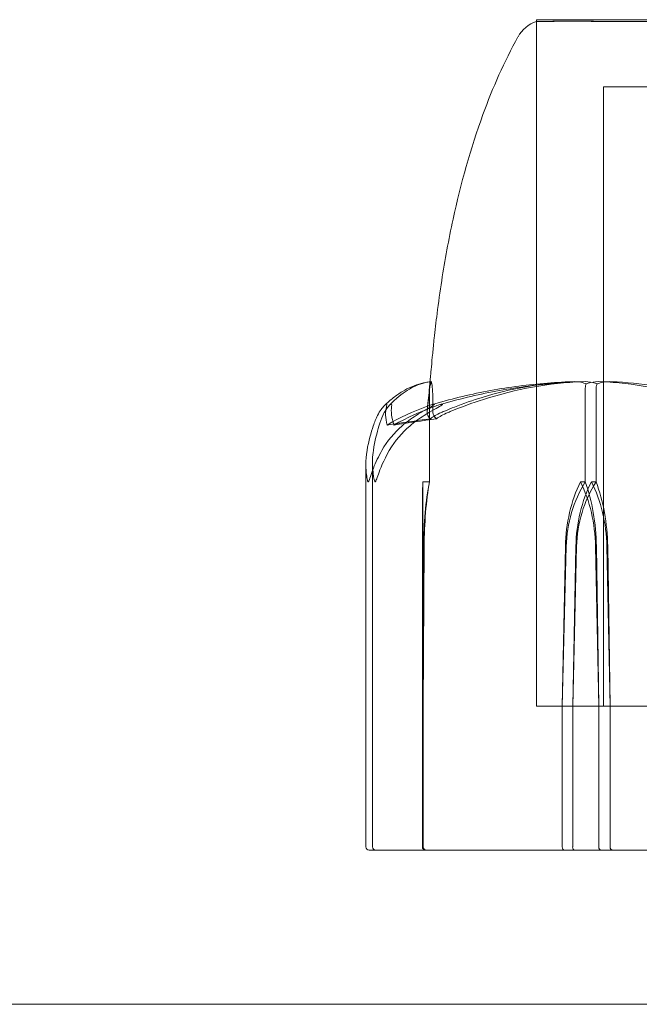
# Model space of a CAD drawing. Units: millimetres. Extents: x -5120 to 2600, y -3695 to 3020.
# Drawn here: x -1049 to -1030, y -330 to -301 of the extents above; entities that cross this region are included whole.
import ezdxf

# ---------------------------------------------------------------- set-up
doc = ezdxf.new("R2010")
doc.units = ezdxf.units.MM
doc.header["$MEASUREMENT"] = 0

msp = doc.modelspace()

# ---------------------------------------------------------------- linework, layer by layer
at = {"color": 0, "linetype": 'Continuous', "lineweight": 0}
for p, q in [((-1027.218, -300.6), (-1033.25, -300.6)), ((-1033.25, -300.653), (-1033.25, -300.6)), ((-1033.25, -300.653), (-1033.25, -321.1)), ((-1033.25, -321.1), (-1033.25, -300.653)), ((-1026.129, -302.6), (-1031.25, -302.6)), ((-1031.25, -321.1), (-1031.25, -302.6)), ((-1036.448, -314.4), (-1036.448, -311.6)), ((-1031.792, -314.4), (-1031.792, -311.6)), ((-1031.47, -314.4), (-1031.47, -311.6)), ((-1038.347, -325.3), (-1038.347, -313.876)), ((-1038.15, -325.3), (-1038.15, -313.831)), ((-1036.648, -314.4), (-1036.448, -314.4)), ((-1031.935, -314.4), (-1031.792, -314.4)), ((-1031.609, -314.4), (-1031.47, -314.4)), ((-1036.657, -316.331), (-1036.659, -321.1)), ((-1036.623, -316.331), (-1036.659, -321.1)), ((-1036.638, -321.1), (-1036.639, -316.331)), ((-1036.638, -321.1), (-1036.605, -316.331)), ((-1032.479, -321.1), (-1032.386, -316.331)), ((-1032.479, -321.1), (-1032.361, -316.331)), ((-1032.073, -316.331), (-1032.168, -321.1)), ((-1032.049, -316.331), (-1032.168, -321.1)), ((-1031.484, -316.331), (-1031.391, -321.1)), ((-1031.46, -316.331), (-1031.391, -321.1)), ((-1031.05, -321.1), (-1031.146, -316.331)), ((-1031.05, -321.1), (-1031.122, -316.331)), ((-1036.659, -321.1), (-1036.659, -325.3)), ((-1036.638, -325.3), (-1036.638, -321.1)), ((-1033.25, -321.1), (-1006.75, -321.1)), ((-1033.25, -321.1), (-1027.218, -321.1)), ((-1032.479, -325.3), (-1032.479, -321.1)), ((-1032.168, -321.1), (-1032.168, -325.3)), ((-1031.391, -321.1), (-1031.391, -325.3)), ((-1031.05, -325.3), (-1031.05, -321.1)), ((-1037.816, -325.4), (-1038.247, -325.4)), ((-1037.816, -325.4), (-1032.416, -325.4)), ((-1032.416, -325.4), (-1031.311, -325.4)), ((-1031.311, -325.4), (-1028.164, -325.4)), ((-980, -330), (-1060, -330))]:
    msp.add_line(p, q, dxfattribs=at)
for centre, radius, start, end in [((-1032.928, -301.6), 1, 108.7805, 150.8866), ((-1038.247, -325.3), 0.1, 180, 270), ((-1038.05, -325.3), 0.1, 180, 270)]:
    msp.add_arc(centre, radius, start, end, dxfattribs=at)
at = {"color": 0, "linetype": 'Continuous', "lineweight": 0, "extrusion": (0, 0, -1)}
for centre, major_axis, ratio, start_param, end_param in [((-1020, -332.458), (-51.125, 0), 0.411894, 1.21705, 1.243813), ((-1020, -332.458), (-50.543, 0), 0.41664, 1.21705, 1.243813), ((-1035.757, -316.429), (0, 3.5), 0.242593, -1.542871, -0.952459), ((-1029.946, -316.429), (0, 3.5), 0.69726, -1.542871, -0.952459), ((-1029.279, -316.429), (0, 3.5), 0.881086, -1.542871, -0.952459), ((-1033.924, -316.429), (0, -3.5), 0.69726, -2.189134, -1.598722), ((-1033.256, -316.429), (0, -3.5), 0.513435, -2.189134, -1.598722), ((-1036.559, -325.3), (0, -0.1), 0.998159, 0, 1.570796), ((-1036.537, -325.3), (0.1, 0), 0.998353, 1.570796, 3.141593), ((-1032.416, -325.3), (0, -0.1), 0.628836, 0, 1.570796), ((-1032.108, -325.3), (0, -0.1), 0.606811, 0, 1.570796), ((-1031.311, -325.3), (0, -0.1), 0.804799, 0, 1.570796), ((-1030.972, -325.3), (0, 0.1), 0.78771, -3.141593, -1.570796)]:
    msp.add_ellipse(centre, major_axis=major_axis, ratio=ratio, start_param=start_param, end_param=end_param, dxfattribs=at)
at = {"color": 0, "linetype": 'Continuous', "lineweight": 0}
for centre, major_axis, ratio, start_param, end_param in [((-1036.609, -316.429), (0, -3.5), 0.013829, -2.189134, -1.598722), ((-1036.688, -316.429), (0, 3.5), 0.013829, -1.542871, -0.952459), ((-1035.678, -316.429), (0, -3.5), 0.270251, -2.189134, -1.598722), ((-1029.565, -316.429), (0, -3.5), 0.716818, -2.189134, -1.598722), ((-1028.916, -316.429), (0, -3.5), 0.895628, -2.189134, -1.598722), ((-1033.654, -316.429), (0, 3.5), 0.716818, -1.542871, -0.952459), ((-1033.004, -316.429), (0, 3.5), 0.538008, -1.542871, -0.952459)]:
    msp.add_ellipse(centre, major_axis=major_axis, ratio=ratio, start_param=start_param, end_param=end_param, dxfattribs=at)
for points, knots in [([(-1032.457, -300.644), (-1032.484, -300.645), (-1032.716, -300.648), (-1033.036, -300.651), (-1033.125, -300.652), (-1033.227, -300.653), (-1033.25, -300.653), (-1033.25, -300.653)], [-0.7260908, -0.7260908, -0.7260908, -0.7260908, -0.5452044, -0.5452044, -0.4343149, -0.4343149, -0.3419594, -0.3419594, -0.3419594, -0.3419594]), ([(-1033.25, -300.653), (-1033.25, -300.653), (-1033.205, -300.653), (-1032.972, -300.651), (-1032.721, -300.65), (-1032.353, -300.645), (-1032.339, -300.645), (-1032.327, -300.644)], [-0.3419594, -0.3419594, -0.3419594, -0.3419594, -0.2122564, -0.2122564, -0.0091929, -0.0091929, 0, 0, 0, 0]), ([(-1032.152, -300.644), (-1032.207, -300.643), (-1032.259, -300.642), (-1032.361, -300.642), (-1032.41, -300.643), (-1032.457, -300.644)], [-0.08256828, -0.08256828, -0.08256828, -0.08256828, -0.0412753, -0.0412753, 0, 0, 0, 0]), ([(-1032.327, -300.644), (-1032.277, -300.643), (-1032.225, -300.642), (-1032.116, -300.642), (-1032.059, -300.643), (-1032.001, -300.644)], [-0.08256828, -0.08256828, -0.08256828, -0.08256828, -0.0412753, -0.0412753, 0, 0, 0, 0]), ([(-1025.617, -300.644), (-1025.684, -300.645), (-1026.282, -300.648), (-1027.494, -300.651), (-1027.936, -300.652), (-1029.199, -300.654), (-1029.954, -300.654), (-1031.203, -300.651), (-1031.705, -300.65), (-1032.124, -300.645), (-1032.14, -300.645), (-1032.152, -300.644)], [-0.7262315, -0.7262315, -0.7262315, -0.7262315, -0.544989, -0.544989, -0.4343274, -0.4343274, -0.2127248, -0.2127248, -0.0091991, -0.0091991, 0, 0, 0, 0]), ([(-1032.001, -300.644), (-1031.967, -300.645), (-1031.698, -300.648), (-1030.939, -300.651), (-1030.623, -300.652), (-1029.594, -300.654), (-1028.807, -300.654), (-1027.139, -300.651), (-1026.284, -300.65), (-1025.346, -300.645), (-1025.31, -300.645), (-1025.282, -300.644)], [-0.7260908, -0.7260908, -0.7260908, -0.7260908, -0.5452044, -0.5452044, -0.4343149, -0.4343149, -0.2122564, -0.2122564, -0.0091929, -0.0091929, 0, 0, 0, 0]), ([(-1036.457, -311.707), (-1036.457, -311.707), (-1036.456, -311.702), (-1036.454, -311.681), (-1036.451, -311.656), (-1036.44, -311.544), (-1036.429, -311.431), (-1036.399, -311.087), (-1036.381, -310.877), (-1036.338, -310.427), (-1036.323, -310.277), (-1036.281, -309.887), (-1036.252, -309.634), (-1036.179, -309.055), (-1036.133, -308.722), (-1035.987, -307.784), (-1035.874, -307.169), (-1035.511, -305.501), (-1035.221, -304.448), (-1034.557, -302.633), (-1034.214, -301.853), (-1033.802, -301.113)], [0.360769, 0.360769, 0.360769, 0.360769, 0.57274, 0.57274, 1.219635, 1.219635, 3.164474, 3.164474, 4.67159, 4.67159, 5.29005, 5.29005, 6.142204, 6.142204, 7.177816, 7.177816, 9.057, 9.057, 12.317335, 12.317335, 14.857721, 14.857721, 14.857721, 14.857721]), ([(-1037.791, -312.119), (-1037.704, -312.036), (-1037.616, -311.96), (-1037.438, -311.821), (-1037.347, -311.758), (-1037.165, -311.647), (-1037.072, -311.599), (-1036.885, -311.518), (-1036.791, -311.485), (-1036.607, -311.436), (-1036.517, -311.42), (-1036.428, -311.41)], [1.3177989, 1.3177989, 1.3177989, 1.3177989, 1.3631827, 1.3631827, 1.4085665, 1.4085665, 1.4539503, 1.4539503, 1.4993341, 1.4993341, 1.5416491, 1.5416491, 1.5416491, 1.5416491]), ([(-1036.393, -311.408), (-1036.483, -311.417), (-1036.572, -311.435), (-1036.747, -311.487), (-1036.834, -311.521), (-1037.006, -311.604), (-1037.091, -311.654), (-1037.257, -311.766), (-1037.339, -311.83), (-1037.501, -311.971), (-1037.581, -312.049), (-1037.66, -312.133)], [-1.5450672, -1.5450672, -1.5450672, -1.5450672, -1.4993954, -1.4993954, -1.4537235, -1.4537235, -1.4080517, -1.4080517, -1.3623799, -1.3623799, -1.316708, -1.316708, -1.316708, -1.316708]), ([(-1036.409, -311.409), (-1036.428, -311.45), (-1036.443, -311.627), (-1036.486, -312.045), (-1036.499, -312.166), (-1036.515, -312.313), (-1036.515, -312.321), (-1036.516, -312.329)], [-0.4421286, -0.4421286, -0.4421286, -0.4421286, -0.1182977, -0.1182977, -0.0078038, -0.0078038, 0, 0, 0, 0]), ([(-1036.431, -311.496), (-1036.434, -311.52), (-1036.437, -311.545), (-1036.442, -311.587), (-1036.445, -311.605), (-1036.448, -311.631), (-1036.449, -311.639), (-1036.45, -311.653), (-1036.451, -311.66), (-1036.453, -311.673), (-1036.454, -311.679), (-1036.455, -311.689), (-1036.455, -311.692), (-1036.456, -311.699), (-1036.456, -311.701), (-1036.457, -311.706), (-1036.457, -311.707), (-1036.457, -311.707), (-1036.457, -311.707), (-1036.457, -311.707)], [0, 0, 0, 0, 0.0735149, 0.0735149, 0.1287648, 0.1287648, 0.1541089, 0.1541089, 0.1759592, 0.1759592, 0.20589, 0.20589, 0.2355317, 0.2355317, 0.2756029, 0.2756029, 0.356947, 0.356947, 0.3607693, 0.3607693, 0.3607693, 0.3607693]), ([(-1036.405, -311.478), (-1036.417, -311.493), (-1036.427, -311.509), (-1036.443, -311.55), (-1036.448, -311.575), (-1036.448, -311.6)], [-0.01326086, -0.01326086, -0.01326086, -0.01326086, -0.0075834, -0.0075834, 0, 0, 0, 0]), ([(-1036.405, -311.478), (-1036.405, -311.461), (-1036.405, -311.446), (-1036.406, -311.414), (-1036.407, -311.404), (-1036.409, -311.409)], [0.00423663, 0.00423663, 0.00423663, 0.00423663, 0.01823074, 0.01823074, 0.04341037, 0.04341037, 0.04341037, 0.04341037]), ([(-1036.392, -311.409), (-1036.394, -311.405), (-1036.396, -311.41), (-1036.401, -311.438), (-1036.403, -311.456), (-1036.405, -311.478)], [0, 0, 0, 0, 0.03830031, 0.03830031, 0.06712735, 0.06712735, 0.06712735, 0.06712735]), ([(-1032.179, -311.409), (-1032.463, -311.418), (-1032.747, -311.435), (-1033.315, -311.483), (-1033.598, -311.514), (-1034.163, -311.592), (-1034.444, -311.638), (-1035.005, -311.745), (-1035.285, -311.806), (-1035.841, -311.942), (-1036.117, -312.017), (-1036.392, -312.099)], [-1.5420294, -1.5420294, -1.5420294, -1.5420294, -1.4961586, -1.4961586, -1.4502878, -1.4502878, -1.404417, -1.404417, -1.3585462, -1.3585462, -1.3126754, -1.3126754, -1.3126754, -1.3126754]), ([(-1036.345, -312.329), (-1036.345, -312.314), (-1036.345, -312.295), (-1036.344, -312.238), (-1036.344, -312.203), (-1036.343, -312.06), (-1036.344, -311.963), (-1036.352, -311.619), (-1036.371, -311.464), (-1036.39, -311.414), (-1036.391, -311.411), (-1036.392, -311.409)], [-0.9823146, -0.9823146, -0.9823146, -0.9823146, -0.9655303, -0.9655303, -0.9355677, -0.9355677, -0.8408895, -0.8408895, -0.5554016, -0.5554016, -0.5395267, -0.5395267, -0.5395267, -0.5395267]), ([(-1036.157, -312.101), (-1035.877, -312.018), (-1035.596, -311.943), (-1035.03, -311.807), (-1034.746, -311.746), (-1034.175, -311.639), (-1033.889, -311.592), (-1033.314, -311.515), (-1033.026, -311.483), (-1032.449, -311.435), (-1032.16, -311.418), (-1031.871, -311.409)], [1.3123605, 1.3123605, 1.3123605, 1.3123605, 1.3582842, 1.3582842, 1.404208, 1.404208, 1.4501317, 1.4501317, 1.4960555, 1.4960555, 1.5419792, 1.5419792, 1.5419792, 1.5419792]), ([(-1036.092, -312.329), (-1036.057, -312.314), (-1036.014, -312.295), (-1035.878, -312.238), (-1035.79, -312.203), (-1035.426, -312.06), (-1035.149, -311.963), (-1034.03, -311.619), (-1033.185, -311.464), (-1032.287, -311.414), (-1032.24, -311.411), (-1032.192, -311.409)], [-1.0002443, -1.0002443, -1.0002443, -1.0002443, -0.9831684, -0.9831684, -0.9526565, -0.9526565, -0.8562437, -0.8562437, -0.5655315, -0.5655315, -0.5493331, -0.5493331, -0.5493331, -0.5493331]), ([(-1031.884, -311.409), (-1032.875, -311.45), (-1033.858, -311.627), (-1035.168, -312.045), (-1035.5, -312.166), (-1035.853, -312.313), (-1035.874, -312.321), (-1035.892, -312.329)], [-0.4421286, -0.4421286, -0.4421286, -0.4421286, -0.1182977, -0.1182977, -0.0078038, -0.0078038, 0, 0, 0, 0]), ([(-1032.179, -311.409), (-1032.094, -311.406), (-1032.006, -311.411), (-1031.859, -311.438), (-1031.803, -311.456), (-1031.761, -311.478)], [0.00195356, 0.00195356, 0.00195356, 0.00195356, 0.03827623, 0.03827623, 0.0670909, 0.0670909, 0.0670909, 0.0670909]), ([(-1031.44, -311.478), (-1031.475, -311.461), (-1031.519, -311.446), (-1031.659, -311.414), (-1031.768, -311.404), (-1031.884, -311.409)], [0.00423663, 0.00423663, 0.00423663, 0.00423663, 0.01823074, 0.01823074, 0.04341037, 0.04341037, 0.04341037, 0.04341037]), ([(-1031.761, -311.478), (-1031.769, -311.492), (-1031.776, -311.509), (-1031.788, -311.55), (-1031.792, -311.575), (-1031.792, -311.6)], [0.01859184, 0.01859184, 0.01859184, 0.01859184, 0.02428669, 0.02428669, 0.03187873, 0.03187873, 0.03187873, 0.03187873]), ([(-1031.761, -311.478), (-1031.725, -311.46), (-1031.681, -311.446), (-1031.541, -311.414), (-1031.435, -311.404), (-1031.322, -311.409)], [0.00423468, 0.00423468, 0.00423468, 0.00423468, 0.01827666, 0.01827666, 0.04341631, 0.04341631, 0.04341631, 0.04341631]), ([(-1031.44, -311.478), (-1031.448, -311.493), (-1031.455, -311.509), (-1031.466, -311.55), (-1031.47, -311.575), (-1031.47, -311.6)], [0.01860277, 0.01860277, 0.01860277, 0.01860277, 0.02428669, 0.02428669, 0.03187873, 0.03187873, 0.03187873, 0.03187873]), ([(-1030.989, -311.409), (-1031.081, -311.405), (-1031.177, -311.41), (-1031.336, -311.438), (-1031.394, -311.456), (-1031.44, -311.478)], [0, 0, 0, 0, 0.03830031, 0.03830031, 0.06712735, 0.06712735, 0.06712735, 0.06712735]), ([(-1031.322, -311.409), (-1030.358, -311.45), (-1029.396, -311.627), (-1028.147, -312.045), (-1027.834, -312.166), (-1027.503, -312.313), (-1027.483, -312.321), (-1027.466, -312.329)], [-0.450191, -0.450191, -0.450191, -0.450191, -0.1204129, -0.1204129, -0.0078888, -0.0078888, 0, 0, 0, 0]), ([(-1027.023, -312.329), (-1027.058, -312.314), (-1027.101, -312.295), (-1027.236, -312.238), (-1027.323, -312.203), (-1027.686, -312.06), (-1027.964, -311.963), (-1029.095, -311.619), (-1029.967, -311.464), (-1030.892, -311.414), (-1030.94, -311.411), (-1030.989, -311.409)], [-0.9823146, -0.9823146, -0.9823146, -0.9823146, -0.9655303, -0.9655303, -0.9355677, -0.9355677, -0.8408895, -0.8408895, -0.5554016, -0.5554016, -0.5395267, -0.5395267, -0.5395267, -0.5395267]), ([(-1037.998, -312.417), (-1037.933, -312.284), (-1037.851, -312.179), (-1037.788, -312.116), (-1037.778, -312.107), (-1037.767, -312.098), (-1037.763, -312.095), (-1037.757, -312.091), (-1037.755, -312.089), (-1037.75, -312.087), (-1037.748, -312.085), (-1037.744, -312.083), (-1037.742, -312.082), (-1037.738, -312.081), (-1037.735, -312.08), (-1037.729, -312.08), (-1037.727, -312.082), (-1037.723, -312.087), (-1037.723, -312.092), (-1037.722, -312.106), (-1037.724, -312.118), (-1037.728, -312.135), (-1037.73, -312.141), (-1037.731, -312.148)], [0, 0, 0, 0, 0.0839151, 0.0839151, 0.0989446, 0.0989446, 0.1046848, 0.1046848, 0.1084776, 0.1084776, 0.1119224, 0.1119224, 0.1162276, 0.1162276, 0.1241078, 0.1241078, 0.1430125, 0.1430125, 0.1685672, 0.1685672, 0.220379, 0.220379, 0.2465121, 0.2465121, 0.2465121, 0.2465121]), ([(-1037.577, -312.148), (-1037.575, -312.128), (-1037.568, -312.088), (-1037.586, -312.08), (-1037.589, -312.08), (-1037.596, -312.082), (-1037.598, -312.082), (-1037.603, -312.085), (-1037.605, -312.086), (-1037.609, -312.088), (-1037.612, -312.09), (-1037.617, -312.093), (-1037.619, -312.095), (-1037.626, -312.101), (-1037.631, -312.105), (-1037.644, -312.117), (-1037.654, -312.126), (-1037.687, -312.162), (-1037.716, -312.199), (-1037.781, -312.298), (-1037.813, -312.358), (-1037.839, -312.417)], [0, 0, 0, 0, 0.02163494, 0.02163494, 0.02503799, 0.02503799, 0.02658143, 0.02658143, 0.02759534, 0.02759534, 0.02851464, 0.02851464, 0.02967905, 0.02967905, 0.03180712, 0.03180712, 0.03715407, 0.03715407, 0.05318117, 0.05318117, 0.07430463, 0.07430463, 0.07430463, 0.07430463]), ([(-1036.534, -312.148), (-1036.482, -312.128), (-1036.364, -312.087), (-1036.31, -312.08), (-1036.304, -312.08), (-1036.301, -312.082), (-1036.3, -312.083), (-1036.3, -312.085), (-1036.301, -312.086), (-1036.303, -312.089), (-1036.304, -312.091), (-1036.308, -312.094), (-1036.311, -312.097), (-1036.319, -312.103), (-1036.326, -312.107), (-1036.348, -312.122), (-1036.368, -312.134), (-1036.482, -312.202), (-1036.653, -312.297), (-1036.842, -312.417)], [0, 0, 0, 0, 0.02174223, 0.02174223, 0.02601827, 0.02601827, 0.02789892, 0.02789892, 0.02921621, 0.02921621, 0.03047758, 0.03047758, 0.03220078, 0.03220078, 0.03557757, 0.03557757, 0.0447634, 0.0447634, 0.09044833, 0.09044833, 0.09044833, 0.09044833]), ([(-1036.604, -312.417), (-1036.391, -312.284), (-1036.197, -312.179), (-1036.094, -312.116), (-1036.081, -312.108), (-1036.068, -312.098), (-1036.065, -312.095), (-1036.06, -312.091), (-1036.059, -312.089), (-1036.057, -312.087), (-1036.056, -312.085), (-1036.056, -312.083), (-1036.057, -312.082), (-1036.059, -312.081), (-1036.062, -312.08), (-1036.072, -312.08), (-1036.084, -312.082), (-1036.114, -312.089), (-1036.136, -312.095), (-1036.2, -312.114), (-1036.251, -312.131), (-1036.297, -312.148)], [0, 0, 0, 0, 0.083782, 0.083782, 0.0989561, 0.0989561, 0.1046942, 0.1046942, 0.1084847, 0.1084847, 0.1119261, 0.1119261, 0.1162251, 0.1162251, 0.1240905, 0.1240905, 0.1441922, 0.1441922, 0.1755415, 0.1755415, 0.2440323, 0.2440323, 0.2440323, 0.2440323]), ([(-1038.312, -313.46), (-1038.265, -313.182), (-1038.195, -312.923), (-1038.089, -312.621), (-1038.044, -312.514), (-1037.998, -312.417)], [3.7382233, 3.7382233, 3.7382233, 3.7382233, 3.8335399, 3.8335399, 3.8901312, 3.8901312, 3.8901312, 3.8901312]), ([(-1037.839, -312.417), (-1037.881, -312.514), (-1037.921, -312.621), (-1038.016, -312.923), (-1038.079, -313.182), (-1038.122, -313.46)], [0.9513258, 0.9513258, 0.9513258, 0.9513258, 1.0079171, 1.0079171, 1.1032338, 1.1032338, 1.1032338, 1.1032338]), ([(-1036.842, -312.417), (-1036.995, -312.514), (-1037.139, -312.621), (-1037.486, -312.923), (-1037.713, -313.182), (-1037.868, -313.46)], [0.9513258, 0.9513258, 0.9513258, 0.9513258, 1.0079171, 1.0079171, 1.1032338, 1.1032338, 1.1032338, 1.1032338]), ([(-1037.647, -313.46), (-1037.489, -313.182), (-1037.258, -312.923), (-1036.906, -312.621), (-1036.759, -312.514), (-1036.604, -312.417)], [3.7382233, 3.7382233, 3.7382233, 3.7382233, 3.8335399, 3.8335399, 3.8901312, 3.8901312, 3.8901312, 3.8901312]), ([(-1036.421, -312.516), (-1036.421, -312.516), (-1036.42, -312.515), (-1036.344, -312.453), (-1036.233, -312.39), (-1036.092, -312.329)], [-0.06235471, -0.06235471, -0.06235471, -0.06235471, -0.06220607, -0.06220607, 0, 0, 0, 0]), ([(-1036.234, -312.516), (-1036.234, -312.516), (-1036.234, -312.515), (-1036.309, -312.453), (-1036.346, -312.39), (-1036.345, -312.329)], [-0.06235471, -0.06235471, -0.06235471, -0.06235471, -0.06220607, -0.06220607, 0, 0, 0, 0]), ([(-1038.276, -314.4), (-1038.276, -314.4), (-1038.277, -314.4), (-1038.279, -314.4), (-1038.281, -314.398), (-1038.285, -314.394), (-1038.287, -314.389), (-1038.293, -314.375), (-1038.297, -314.363), (-1038.311, -314.307), (-1038.321, -314.247), (-1038.347, -314.034), (-1038.366, -313.77), (-1038.312, -313.46)], [0.147991, 0.147991, 0.147991, 0.147991, 0.1486329, 0.1486329, 0.1554168, 0.1554168, 0.164256, 0.164256, 0.1782573, 0.1782573, 0.2096136, 0.2096136, 0.2752791, 0.2752791, 0.2752791, 0.2752791]), ([(-1037.868, -313.46), (-1037.966, -313.635), (-1038.051, -313.814), (-1038.195, -314.178), (-1038.238, -314.335), (-1038.264, -314.39), (-1038.267, -314.394), (-1038.272, -314.399), (-1038.274, -314.4), (-1038.276, -314.4)], [0.0028299, 0.0028299, 0.0028299, 0.0028299, 0.0656731, 0.0656731, 0.1317715, 0.1317715, 0.1413403, 0.1413403, 0.147991, 0.147991, 0.147991, 0.147991]), ([(-1038.122, -313.46), (-1038.15, -313.641), (-1038.156, -313.827), (-1038.131, -314.188), (-1038.103, -314.338), (-1038.08, -314.39), (-1038.077, -314.394), (-1038.072, -314.399), (-1038.07, -314.4), (-1038.068, -314.4)], [0.0003075, 0.0003075, 0.0003075, 0.0003075, 0.0653858, 0.0653858, 0.1281779, 0.1281779, 0.1373797, 0.1373797, 0.1437063, 0.1437063, 0.1437063, 0.1437063]), ([(-1038.068, -314.4), (-1038.068, -314.4), (-1038.068, -314.4), (-1038.065, -314.4), (-1038.063, -314.398), (-1038.058, -314.393), (-1038.055, -314.389), (-1038.048, -314.375), (-1038.042, -314.362), (-1038.021, -314.305), (-1038, -314.243), (-1037.921, -314.023), (-1037.82, -313.764), (-1037.647, -313.46)], [0.1437063, 0.1437063, 0.1437063, 0.1437063, 0.1444549, 0.1444549, 0.1510723, 0.1510723, 0.1597674, 0.1597674, 0.173602, 0.173602, 0.2046621, 0.2046621, 0.2689484, 0.2689484, 0.2689484, 0.2689484])]:
    msp.add_open_spline(points, degree=3, knots=knots, dxfattribs=at)
for points in [[(-1036.501, -312.136), (-1036.483, -311.922), (-1036.458, -311.708), (-1036.431, -311.496)], [(-1036.428, -311.41), (-1036.421, -311.409), (-1036.415, -311.409), (-1036.408, -311.408)], [(-1032.192, -311.409), (-1032.188, -311.409), (-1032.183, -311.409), (-1032.179, -311.409)], [(-1037.731, -312.148), (-1037.772, -312.307), (-1037.765, -312.494), (-1037.71, -312.704)], [(-1037.71, -312.704), (-1037.334, -312.479), (-1036.931, -312.295), (-1036.534, -312.148)], [(-1037.509, -312.704), (-1037.584, -312.479), (-1037.6, -312.295), (-1037.577, -312.148)], [(-1036.297, -312.148), (-1036.707, -312.296), (-1037.121, -312.48), (-1037.509, -312.704)], [(-1036.517, -312.334), (-1036.512, -312.268), (-1036.507, -312.202), (-1036.501, -312.136)], [(-1036.516, -312.329), (-1036.523, -312.39), (-1036.491, -312.453), (-1036.421, -312.516)], [(-1035.892, -312.329), (-1036.037, -312.39), (-1036.153, -312.453), (-1036.234, -312.516)]]:
    msp.add_open_spline(points, degree=3, dxfattribs=at)

doc.saveas('drawing.dxf')
